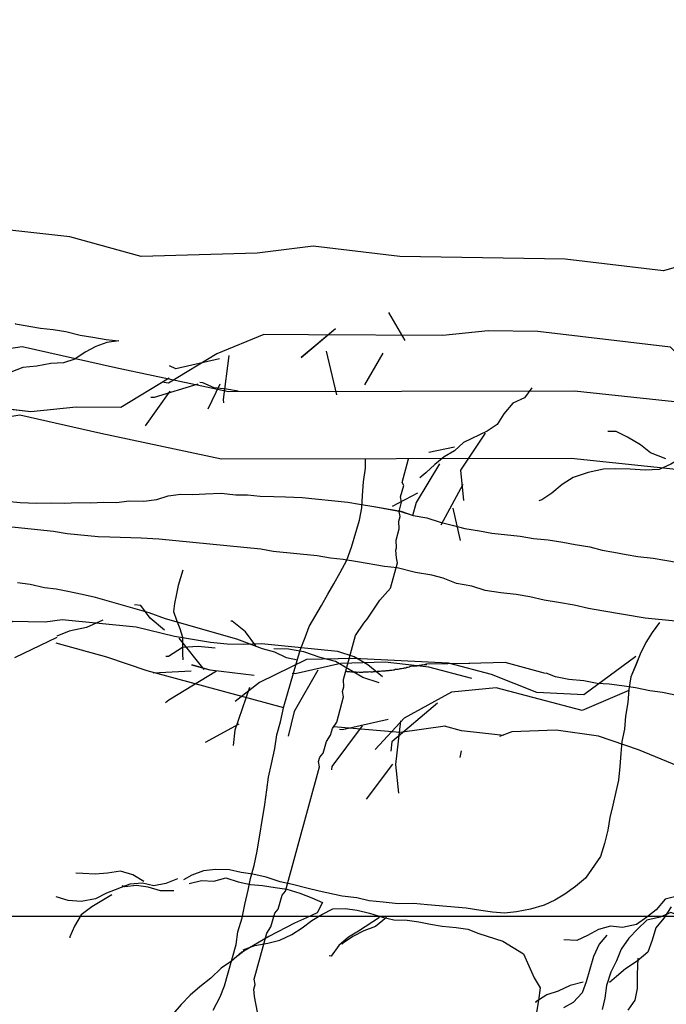
# Model space of a CAD drawing. Units: metres. Extents: x 144323.4 to 144354.3, y 6389204.6 to 6389247.
# Drawn here: x 144328 to 144328.5, y 6389205.4 to 6389206.2 of the extents above; entities that cross this region are included whole.
import ezdxf

# ---------------------------------------------------------------- set-up
doc = ezdxf.new("R2010")
doc.units = ezdxf.units.M
doc.linetypes.add('DASHED', pattern=[6, 4, -2])
doc.linetypes.add('DIVIDEX2', pattern=[20, 8, -4, 0, -4, 0, -4])
doc.layers.add('M-KONN', color=3, linetype='DIVIDEX2')
doc.layers.add('M-TRÄD', color=3, linetype='Continuous')

# ---------------------------------------------------------------- blocks, each defined once
blk = doc.blocks.new('Träd10')
at = {"layer": 'M-TRÄD'}
blk.add_line((144328.35487, 6389181.58384), (144328.3539, 6389181.5788), dxfattribs=at)
for points in [[(144328.81075, 6389181.97007), (144328.78934, 6389181.96726), (144328.66224, 6389181.96363), (144328.59208, 6389181.96572), (144328.50515, 6389181.94039), (144328.4321, 6389181.94914), (144328.30936, 6389181.95112), (144328.24505, 6389181.95867), (144328.2034, 6389181.95347), (144328.11718, 6389181.95107), (144328.06419, 6389181.96577), (144328.00604, 6389181.97224), (144327.93329, 6389181.97022), (144327.8681, 6389181.98727), (144327.83289, 6389181.99303), (144327.71075, 6389181.99488)], [(144328.30092, 6389181.90954), (144328.3129, 6389181.88872)], [(144328.02371, 6389181.90127), (144328.02397, 6389181.90117), (144328.04257, 6389181.89785), (144328.05195, 6389181.89691), (144328.06125, 6389181.89524), (144328.07193, 6389181.89272), (144328.08123, 6389181.89106), (144328.09126, 6389181.88932), (144328.10063, 6389181.88838), (144328.09176, 6389181.88709), (144328.08346, 6389181.88428), (144328.07575, 6389181.87995), (144328.06796, 6389181.8749), (144328.05966, 6389181.87209), (144328.05014, 6389181.87159), (144328.03975, 6389181.86972), (144328.02944, 6389181.86857), (144328.02035, 6389181.86511), (144328.01224, 6389181.86328)], [(144328.51749, 6389181.72413), (144328.52495, 6389181.75651), (144328.53971, 6389181.78804), (144328.54717, 6389181.82041), (144328.54005, 6389181.85449), (144328.51021, 6389181.88382), (144328.41178, 6389181.89527), (144328.37489, 6389181.89587), (144328.34124, 6389181.8924), (144328.24153, 6389181.89292), (144328.2083, 6389181.8931), (144328.17336, 6389181.87869), (144328.13758, 6389181.857), (144328.13394, 6389181.85742)], [(144328.26144, 6389181.89729), (144328.23609, 6389181.87592)], [(144328.18239, 6389181.87745), (144328.17822, 6389181.84473), (144328.17825, 6389181.84239)], [(144328.25468, 6389181.88086), (144328.26217, 6389181.84831)], [(144328.29671, 6389181.87915), (144328.28306, 6389181.85562)], [(144328.17543, 6389181.87501), (144328.14287, 6389181.86753), (144328.13817, 6389181.86979)], [(144328.13801, 6389181.86064), (144328.10223, 6389181.83895), (144328.06899, 6389181.83912), (144328.03534, 6389181.83565), (144327.99159, 6389181.84075)], [(144328.15938, 6389181.85611), (144328.12686, 6389181.84629), (144328.12452, 6389181.84626)], [(144328.18928, 6389181.85091), (144328.18069, 6389181.8525), (144328.17132, 6389181.85344), (144328.16295, 6389181.85719), (144328.16079, 6389181.85741)], [(144328.17571, 6389181.85635), (144328.16665, 6389181.83756)], [(144328.13845, 6389181.85113), (144328.12017, 6389181.8252)], [(144328.40717, 6389181.8535), (144328.40179, 6389181.84618), (144328.39326, 6389181.84218), (144328.38657, 6389181.83425), (144328.3815, 6389181.82627), (144328.37423, 6389181.82127), (144328.35651, 6389181.81298), (144328.34986, 6389181.80666), (144328.34229, 6389181.80232), (144328.33533, 6389181.79666), (144328.32869, 6389181.79035), (144328.32405, 6389181.78658)], [(144328.37259, 6389181.81973), (144328.3543, 6389181.79233), (144328.35658, 6389181.76985)], [(144328.34998, 6389181.80931), (144328.33073, 6389181.80535)], [(144328.33874, 6389181.79711), (144328.32141, 6389181.76839), (144328.31866, 6389181.75834)], [(144328.01729, 6389181.76925), (144328.02739, 6389181.76824), (144328.03972, 6389181.76773), (144328.05069, 6389181.76809), (144328.06014, 6389181.76787), (144328.07038, 6389181.7683), (144328.07983, 6389181.76808), (144328.08935, 6389181.76859), (144328.0988, 6389181.76837), (144328.10839, 6389181.76959), (144328.11928, 6389181.76923), (144328.12887, 6389181.77045), (144328.13717, 6389181.77326), (144328.14676, 6389181.77448), (144328.15549, 6389181.77434), (144328.16501, 6389181.77484), (144328.17669, 6389181.77513), (144328.18751, 6389181.77404), (144328.19624, 6389181.77389), (144328.20561, 6389181.77295), (144328.21578, 6389181.77266), (144328.22451, 6389181.77252), (144328.23684, 6389181.77201), (144328.27074, 6389181.76861), (144328.27932, 6389181.76702), (144328.29007, 6389181.76521), (144328.31012, 6389181.76175), (144328.31928, 6389181.75864), (144328.3293, 6389181.75691), (144328.33918, 6389181.75373), (144328.34913, 6389181.75128), (144328.35764, 6389181.74897), (144328.36839, 6389181.74716), (144328.37769, 6389181.7455), (144328.39861, 6389181.7434), (144328.40864, 6389181.74167), (144328.41945, 6389181.74058), (144328.4302, 6389181.73878), (144328.4395, 6389181.73712), (144328.45025, 6389181.73531), (144328.45948, 6389181.73293), (144328.46806, 6389181.73134), (144328.47737, 6389181.72968), (144328.48595, 6389181.72809), (144328.49749, 6389181.72693), (144328.50607, 6389181.72534), (144328.5161, 6389181.72361)], [(144328.32249, 6389181.77521), (144328.30347, 6389181.76539)], [(144328.35609, 6389181.78157), (144328.33972, 6389181.75154)], [(144328.34868, 6389181.7641), (144328.3542, 6389181.73995)], [(144328.51392, 6389181.68012), (144328.49156, 6389181.68236), (144328.45932, 6389181.68778), (144328.4493, 6389181.68951), (144328.43863, 6389181.69204), (144328.42716, 6389181.69392), (144328.41641, 6389181.69572), (144328.40574, 6389181.69825), (144328.39571, 6389181.69998), (144328.38417, 6389181.70114), (144328.37271, 6389181.70302), (144328.36283, 6389181.7062), (144328.35136, 6389181.70807), (144328.34155, 6389181.71197), (144328.33304, 6389181.71428), (144328.32085, 6389181.71623), (144328.30737, 6389181.71977), (144328.29799, 6389181.72071), (144328.27794, 6389181.72418), (144328.26719, 6389181.72598), (144328.25782, 6389181.72692), (144328.24779, 6389181.72866), (144328.21534, 6389181.73191), (144328.20603, 6389181.73357), (144328.13031, 6389181.74117), (144328.11725, 6389181.74175), (144328.09403, 6389181.74262), (144328.0853, 6389181.74277), (144328.06222, 6389181.74508), (144328.0522, 6389181.74681), (144328.00676, 6389181.75137)], [(144328.14825, 6389181.718), (144328.14475, 6389181.70673), (144328.14313, 6389181.69911), (144328.14198, 6389181.69316), (144328.1413, 6389181.68737), (144328.14336, 6389181.68092), (144328.14588, 6389181.67463), (144328.14794, 6389181.66818), (144328.14787, 6389181.66207), (144328.14794, 6389181.6555), (144328.14819, 6389181.65152)], [(144328.13466, 6389181.67347), (144328.12389, 6389181.68232), (144328.11707, 6389181.69175), (144328.11226, 6389181.69223)], [(144328.29631, 6389181.63881), (144328.28554, 6389181.64766), (144328.27544, 6389181.65353), (144328.26323, 6389181.65767), (144328.20649, 6389181.66336), (144328.19284, 6389181.66278), (144328.1812, 6389181.66298), (144328.1687, 6389181.66423), (144328.14197, 6389181.66886), (144328.11351, 6389181.6756), (144328.05869, 6389181.68109), (144328.0459, 6389181.67946), (144328.0333, 6389181.67975), (144328.02167, 6389181.67995), (144328.02061, 6389181.67908)], [(144328.08879, 6389181.68099), (144328.07658, 6389181.67541), (144328.06369, 6389181.67282), (144328.05455, 6389181.66888)], [(144328.20246, 6389181.66182), (144328.19477, 6389181.6723), (144328.18486, 6389181.6801), (144328.1839, 6389181.68019)], [(144328.50207, 6389181.67923), (144328.49668, 6389181.67181), (144328.49197, 6389181.66418), (144328.48774, 6389181.65564), (144328.48442, 6389181.64757), (144328.48088, 6389181.63881), (144328.47941, 6389181.62939), (144328.47863, 6389181.61975), (144328.47694, 6389181.60964), (144328.47616, 6389181.6), (144328.474, 6389181.5908), (144328.47344, 6389181.58185), (144328.47266, 6389181.57221), (144328.47166, 6389181.56188), (144328.46972, 6389181.55337), (144328.46734, 6389181.54348), (144328.46518, 6389181.53428), (144328.46372, 6389181.52486), (144328.46134, 6389181.51497), (144328.45827, 6389181.50529), (144328.44704, 6389181.48909), (144328.43979, 6389181.48302), (144328.43185, 6389181.47718), (144328.42435, 6389181.47271), (144328.41638, 6389181.46916), (144328.40633, 6389181.46626), (144328.39581, 6389181.46428), (144328.38712, 6389181.46324), (144328.37817, 6389181.4638), (144328.36944, 6389181.46505), (144328.35864, 6389181.46695), (144328.32972, 6389181.46929), (144328.31939, 6389181.47029), (144328.30793, 6389181.47012), (144328.29691, 6389181.47134), (144328.28658, 6389181.47234), (144328.27738, 6389181.4745), (144328.26636, 6389181.47571), (144328.24934, 6389181.4796), (144328.24014, 6389181.48176), (144328.22956, 6389181.48436), (144328.22036, 6389181.48652), (144328.20999, 6389181.48981), (144328.2001, 6389181.49218), (144328.19137, 6389181.49343), (144328.18286, 6389181.49538), (144328.17231, 6389181.49568), (144328.16362, 6389181.49464), (144328.15495, 6389181.49131), (144328.14858, 6389181.48801)], [(144328.16392, 6389181.64417), (144328.14549, 6389181.66745)], [(144328.17216, 6389181.66), (144328.15966, 6389181.66125), (144328.14793, 6389181.66049), (144328.13754, 6389181.65376), (144328.13562, 6389181.65395)], [(144328.2939, 6389181.63419), (144328.28169, 6389181.63833), (144328.2615, 6389181.65007), (144328.25015, 6389181.65315), (144328.23794, 6389181.65729), (144328.2265, 6389181.65941), (144328.21582, 6389181.65951)], [(144328.48451, 6389181.65383), (144328.44597, 6389181.62544), (144328.41094, 6389181.62716), (144328.37725, 6389181.64048), (144328.34534, 6389181.64889), (144328.31031, 6389181.65062), (144328.27528, 6389181.65235), (144328.23997, 6389181.65176), (144328.2051, 6389181.63468), (144328.18699, 6389181.62035)], [(144328.15438, 6389181.64293), (144328.12603, 6389181.64154)], [(144328.17319, 6389181.64309), (144328.13778, 6389181.62138), (144328.1352, 6389181.61933)], [(144328.20101, 6389181.63986), (144328.16856, 6389181.64363), (144328.15492, 6389181.64757)], [(144328.24844, 6389181.64373), (144328.23076, 6389181.61291), (144328.22628, 6389181.59464)], [(144328.36281, 6389181.63746), (144328.3309, 6389181.64587), (144328.29845, 6389181.64965), (144328.26547, 6389181.64879), (144328.23167, 6389181.64098), (144328.22936, 6389181.64125)], [(144328.19761, 6389181.63086), (144328.18688, 6389181.59923), (144328.18553, 6389181.58764)], [(144328.47923, 6389181.62861), (144328.44462, 6389181.61385), (144328.38081, 6389181.63067), (144328.34755, 6389181.6275), (144328.31241, 6389181.6081), (144328.2909, 6389181.58477)], [(144328.3372, 6389181.61931), (144328.3033, 6389181.59038), (144328.30249, 6389181.58343)], [(144328.30055, 6389181.60714), (144328.26676, 6389181.59933), (144328.26444, 6389181.5996)], [(144328.18974, 6389181.60359), (144328.16468, 6389181.59007)], [(144328.2812, 6389181.60234), (144328.25889, 6389181.57206), (144328.25862, 6389181.56975)], [(144328.30982, 6389181.60606), (144328.30605, 6389181.57362), (144328.30826, 6389181.55223)], [(144328.30373, 6389181.57389), (144328.28427, 6389181.54797)], [(144328.11926, 6389181.48667), (144328.11094, 6389181.49159), (144328.10195, 6389181.49444), (144328.09235, 6389181.49293), (144328.08296, 6389181.49211), (144328.07401, 6389181.49267), (144328.06874, 6389181.49282)], [(144328.15298, 6389181.48509), (144328.16211, 6389181.48751), (144328.17106, 6389181.48695), (144328.1802, 6389181.48938), (144328.18918, 6389181.48653), (144328.19838, 6389181.48437), (144328.20733, 6389181.48381), (144328.21675, 6389181.48234), (144328.22548, 6389181.48109), (144328.23515, 6389181.47802), (144328.24391, 6389181.47447), (144328.25198, 6389181.47115), (144328.24797, 6389181.4633), (144328.24, 6389181.45975), (144328.23111, 6389181.45572), (144328.212, 6389181.44582), (144328.19336, 6389181.43501), (144328.18906, 6389181.43156)], [(144328.14422, 6389181.48863), (144328.13555, 6389181.4853), (144328.12664, 6389181.48356), (144328.11813, 6389181.4855), (144328.10874, 6389181.48468), (144328.09142, 6389181.47801), (144328.08322, 6389181.47377), (144328.07271, 6389181.47179), (144328.06307, 6389181.47256), (144328.05409, 6389181.47542)], [(144328.14137, 6389181.47965), (144328.13151, 6389181.47974), (144328.12253, 6389181.48259), (144328.1138, 6389181.48384), (144328.1051, 6389181.4828), (144328.10303, 6389181.48345)], [(144328.09556, 6389181.4767), (144328.08056, 6389181.46777), (144328.07262, 6389181.46193), (144328.0677, 6389181.4536), (144328.06437, 6389181.44553), (144328.06415, 6389181.44484)], [(144328.19289, 6389181.43592), (144328.20155, 6389181.43925), (144328.21116, 6389181.44076), (144328.22029, 6389181.44319), (144328.22917, 6389181.44721), (144328.23689, 6389181.45237), (144328.24392, 6389181.45774), (144328.25142, 6389181.4622), (144328.25961, 6389181.46645), (144328.26878, 6389181.46658), (144328.27751, 6389181.46533), (144328.28671, 6389181.46317), (144328.29638, 6389181.4601), (144328.30489, 6389181.45816), (144328.31475, 6389181.45807), (144328.32348, 6389181.45682), (144328.33199, 6389181.45488), (144328.34072, 6389181.45363), (144328.35105, 6389181.45263), (144328.35978, 6389181.45138), (144328.36785, 6389181.44806), (144328.38581, 6389181.44236), (144328.40108, 6389181.43295), (144328.40913, 6389181.41518), (144328.41359, 6389181.40768), (144328.41212, 6389181.39826), (144328.41043, 6389181.38815)], [(144328.29409, 6389181.46007), (144328.27865, 6389181.44976), (144328.27115, 6389181.44529), (144328.2639, 6389181.43923), (144328.25829, 6389181.43113), (144328.25691, 6389181.43156)], [(144328.29937, 6389181.45991), (144328.29121, 6389181.45338), (144328.28254, 6389181.45004), (144328.27435, 6389181.4458), (144328.26663, 6389181.44064), (144328.26641, 6389181.43995)], [(144328.60063, 6389181.39318), (144328.59435, 6389181.39974), (144328.58897, 6389181.40676), (144328.58178, 6389181.41285), (144328.56921, 6389181.42597), (144328.56111, 6389181.43158), (144328.55369, 6389181.43698), (144328.54515, 6389181.44121), (144328.53076, 6389181.45338), (144328.52222, 6389181.45761), (144328.52107, 6389181.45934), (144328.51044, 6389181.46363), (144328.50247, 6389181.46008), (144328.49264, 6389181.45788), (144328.48609, 6389181.45159), (144328.47931, 6389181.44462), (144328.4737, 6389181.43651), (144328.47015, 6389181.42775), (144328.46592, 6389181.41921), (144328.46285, 6389181.40954), (144328.46138, 6389181.40012), (144328.45944, 6389181.39161)], [(144328.19213, 6389181.43451), (144328.19187, 6389181.4342), (144328.1844, 6389181.42745), (144328.17668, 6389181.42229), (144328.16899, 6389181.41485), (144328.16083, 6389181.40831), (144328.15358, 6389181.40225), (144328.14681, 6389181.39527), (144328.14072, 6389181.38808), (144328.13369, 6389181.3827), (144328.12601, 6389181.37526), (144328.11876, 6389181.36919), (144328.11336, 6389181.36178), (144328.11007, 6389181.35142), (144328.10816, 6389181.34062), (144328.10556, 6389181.33003), (144328.10158, 6389181.31989), (144328.09644, 6389181.31088), (144328.08966, 6389181.3039), (144328.0822, 6389181.29715)]]:
    blk.add_lwpolyline(points, dxfattribs=at)
blk = doc.blocks.new('Träd11')
at = {"layer": 'M-TRÄD', "color": 8, "linetype": 'DASHED'}
for p, q in [((144328.28368, 6389170.35497), (144328.28367, 6389170.36177)), ((144328.28225, 6389170.34482), (144328.28368, 6389170.35497)), ((144328.28151, 6389170.33447), (144328.28225, 6389170.34482)), ((144328.28118, 6389170.32551), (144328.28151, 6389170.33447)), ((144328.27926, 6389170.31626), (144328.28118, 6389170.32551)), ((144328.27341, 6389170.29607), (144328.27926, 6389170.31626)), ((144328.26989, 6389170.28652), (144328.27341, 6389170.29607)), ((144328.26497, 6389170.27738), (144328.26989, 6389170.28652)), ((144328.26026, 6389170.26894), (144328.26497, 6389170.27738)), ((144328.03484, 6389170.26839), (144328.02539, 6389170.26962)), ((144328.04549, 6389170.26607), (144328.03484, 6389170.26839)), ((144328.25575, 6389170.26119), (144328.26026, 6389170.26894)), ((144328.05424, 6389170.26504), (144328.04549, 6389170.26607)), ((144328.0628, 6389170.26331), (144328.05424, 6389170.26504)), ((144328.07345, 6389170.26098), (144328.0628, 6389170.26331)), ((144328.08339, 6389170.25886), (144328.07345, 6389170.26098)), ((144328.25104, 6389170.25274), (144328.25575, 6389170.26119)), ((144328.12308, 6389170.24736), (144328.08339, 6389170.25886)), ((144328.24202, 6389170.23724), (144328.25104, 6389170.25274)), ((144328.13541, 6389170.24303), (144328.12308, 6389170.24736)), ((144328.18832, 6389170.2277), (144328.13541, 6389170.24303)), ((144328.23891, 6389170.22909), (144328.24202, 6389170.23724)), ((144328.05457, 6389170.22895), (144328.02329, 6389170.21395)), ((144328.09182, 6389170.21451), (144328.05404, 6389170.22481)), ((144328.20741, 6389170.22066), (144328.18832, 6389170.2277)), ((144328.23539, 6389170.21954), (144328.23891, 6389170.22909)), ((144328.21646, 6389170.21804), (144328.20741, 6389170.22066)), ((144328.22511, 6389170.21402), (144328.21646, 6389170.21804)), ((144328.22328, 6389170.17777), (144328.23539, 6389170.21954)), ((144328.12164, 6389170.20435), (144328.09182, 6389170.21451)), ((144328.23326, 6389170.2122), (144328.22511, 6389170.21402)), ((144328.32008, 6389170.20789), (144328.32062, 6389170.208)), ((144328.32062, 6389170.208), (144328.32217, 6389170.20808)), ((144328.32217, 6389170.20808), (144328.32271, 6389170.20819)), ((144328.32271, 6389170.20819), (144328.32354, 6389170.20847)), ((144328.32354, 6389170.20847), (144328.32432, 6389170.20851)), ((144328.32432, 6389170.20851), (144328.32539, 6389170.20873)), ((144328.32539, 6389170.20873), (144328.32593, 6389170.20884)), ((144328.32593, 6389170.20884), (144328.32671, 6389170.20888)), ((144328.32671, 6389170.20888), (144328.32742, 6389170.20869)), ((144328.32895, 6389170.2092), (144328.32731, 6389170.20871)), ((144328.32742, 6389170.20869), (144328.32903, 6389170.20901)), ((144328.36123, 6389170.20973), (144328.32895, 6389170.2092)), ((144328.32903, 6389170.20901), (144328.32926, 6389170.20894)), ((144328.38749, 6389170.21045), (144328.36041, 6389170.20966)), ((144328.41749, 6389170.20228), (144328.38749, 6389170.21045)), ((144328.22305, 6389170.17671), (144328.12164, 6389170.20435)), ((144328.2689, 6389170.2038), (144328.26943, 6389170.20391)), ((144328.26943, 6389170.20391), (144328.26991, 6389170.20378)), ((144328.26991, 6389170.20378), (144328.27044, 6389170.20389)), ((144328.27044, 6389170.20389), (144328.27115, 6389170.2037)), ((144328.27115, 6389170.2037), (144328.27193, 6389170.20374)), ((144328.27193, 6389170.20374), (144328.2724, 6389170.20361)), ((144328.2724, 6389170.20361), (144328.27294, 6389170.20372)), ((144328.27294, 6389170.20372), (144328.27341, 6389170.20359)), ((144328.27341, 6389170.20359), (144328.27419, 6389170.20363)), ((144328.27419, 6389170.20363), (144328.27513, 6389170.20337)), ((144328.27513, 6389170.20337), (144328.27591, 6389170.20342)), ((144328.27591, 6389170.20342), (144328.27668, 6389170.20346)), ((144328.27668, 6389170.20346), (144328.27716, 6389170.20333)), ((144328.27716, 6389170.20333), (144328.27793, 6389170.20337)), ((144328.27793, 6389170.20337), (144328.2787, 6389170.20342)), ((144328.2787, 6389170.20342), (144328.27918, 6389170.20329)), ((144328.27918, 6389170.20329), (144328.28019, 6389170.20327)), ((144328.28019, 6389170.20327), (144328.28174, 6389170.20335)), ((144328.28174, 6389170.20335), (144328.28227, 6389170.20346)), ((144328.28227, 6389170.20346), (144328.28328, 6389170.20344)), ((144328.28328, 6389170.20344), (144328.28382, 6389170.20355)), ((144328.28382, 6389170.20355), (144328.2843, 6389170.20342)), ((144328.2843, 6389170.20342), (144328.28537, 6389170.20363)), ((144328.28537, 6389170.20363), (144328.28608, 6389170.20344)), ((144328.28608, 6389170.20344), (144328.28692, 6389170.20372)), ((144328.28692, 6389170.20372), (144328.28763, 6389170.20352)), ((144328.28763, 6389170.20352), (144328.28817, 6389170.20363)), ((144328.28817, 6389170.20363), (144328.28918, 6389170.20361)), ((144328.28918, 6389170.20361), (144328.28972, 6389170.20372)), ((144328.28972, 6389170.20372), (144328.29049, 6389170.20376)), ((144328.29049, 6389170.20376), (144328.29126, 6389170.2038)), ((144328.29126, 6389170.2038), (144328.29234, 6389170.20402)), ((144328.29234, 6389170.20402), (144328.29335, 6389170.204)), ((144328.29335, 6389170.204), (144328.29389, 6389170.20411)), ((144328.29389, 6389170.20411), (144328.29466, 6389170.20415)), ((144328.29466, 6389170.20415), (144328.29574, 6389170.20436)), ((144328.29574, 6389170.20436), (144328.29675, 6389170.20434)), ((144328.29675, 6389170.20434), (144328.29752, 6389170.20438)), ((144328.29752, 6389170.20438), (144328.29853, 6389170.20436)), ((144328.29853, 6389170.20436), (144328.29907, 6389170.20447)), ((144328.29907, 6389170.20447), (144328.29984, 6389170.20451)), ((144328.29984, 6389170.20451), (144328.30062, 6389170.20456)), ((144328.30062, 6389170.20456), (144328.30139, 6389170.2046)), ((144328.30139, 6389170.2046), (144328.30193, 6389170.20471)), ((144328.30193, 6389170.20471), (144328.3027, 6389170.20475)), ((144328.3027, 6389170.20475), (144328.30324, 6389170.20486)), ((144328.30324, 6389170.20486), (144328.30432, 6389170.20507)), ((144328.30432, 6389170.20507), (144328.30509, 6389170.20512)), ((144328.30509, 6389170.20512), (144328.30593, 6389170.2054)), ((144328.30593, 6389170.2054), (144328.30647, 6389170.2055)), ((144328.30647, 6389170.2055), (144328.30802, 6389170.20559)), ((144328.30802, 6389170.20559), (144328.30909, 6389170.2058)), ((144328.30909, 6389170.2058), (144328.30963, 6389170.20591)), ((144328.30963, 6389170.20591), (144328.31064, 6389170.20589)), ((144328.31064, 6389170.20589), (144328.31148, 6389170.20617)), ((144328.31148, 6389170.20617), (144328.31225, 6389170.20621)), ((144328.31225, 6389170.20621), (144328.31286, 6389170.20656)), ((144328.31286, 6389170.20656), (144328.31363, 6389170.2066)), ((144328.31363, 6389170.2066), (144328.31447, 6389170.20688)), ((144328.31447, 6389170.20688), (144328.31501, 6389170.20699)), ((144328.31501, 6389170.20699), (144328.31554, 6389170.20709)), ((144328.31554, 6389170.20709), (144328.31638, 6389170.20737)), ((144328.31638, 6389170.20737), (144328.31698, 6389170.20772)), ((144328.31698, 6389170.20772), (144328.31752, 6389170.20782)), ((144328.31752, 6389170.20782), (144328.3183, 6389170.20787)), ((144328.3183, 6389170.20787), (144328.31883, 6389170.20798)), ((144328.31883, 6389170.20798), (144328.31954, 6389170.20778)), ((144328.31954, 6389170.20778), (144328.32008, 6389170.20789)), ((144328.42478, 6389170.19994), (144328.41802, 6389170.20265)), ((144328.43473, 6389170.19781), (144328.42478, 6389170.19994)), ((144328.44578, 6389170.19687), (144328.43473, 6389170.19781)), ((144328.45573, 6389170.19475), (144328.44578, 6389170.19687)), ((144328.46469, 6389170.19441), (144328.45573, 6389170.19475)), ((144328.47414, 6389170.19318), (144328.46469, 6389170.19441)), ((144328.48429, 6389170.19175), (144328.47414, 6389170.19318)), ((144328.49494, 6389170.18942), (144328.48429, 6389170.19175)), ((144328.50439, 6389170.18819), (144328.49494, 6389170.18942)), ((144328.51504, 6389170.18586), (144328.50439, 6389170.18819)), ((144328.22075, 6389170.16643), (144328.22328, 6389170.17777)), ((144328.21793, 6389170.15668), (144328.22075, 6389170.16643)), ((144328.30955, 6389170.15853), (144328.25999, 6389170.16256)), ((144328.34293, 6389170.16311), (144328.30955, 6389170.15853)), ((144328.3551, 6389170.15981), (144328.34241, 6389170.16327)), ((144328.38635, 6389170.15625), (144328.3551, 6389170.15981)), ((144328.39241, 6389170.15905), (144328.38327, 6389170.15543)), ((144328.42533, 6389170.16026), (144328.39241, 6389170.15905)), ((144328.45669, 6389170.15578), (144328.42533, 6389170.16026)), ((144328.2165, 6389170.14653), (144328.21793, 6389170.15668)), ((144328.48651, 6389170.14562), (144328.45669, 6389170.15578)), ((144328.21397, 6389170.13519), (144328.2165, 6389170.14653)), ((144328.51582, 6389170.13356), (144328.48651, 6389170.14562)), ((144328.21184, 6389170.12524), (144328.21397, 6389170.13519)), ((144328.21061, 6389170.11579), (144328.21184, 6389170.12524)), ((144328.20897, 6389170.10494), (144328.21061, 6389170.11579)), ((144328.20347, 6389170.07031), (144328.20897, 6389170.10494)), ((144328.20114, 6389170.05967), (144328.20347, 6389170.07031)), ((144328.19832, 6389170.04992), (144328.20114, 6389170.05967)), ((144328.19659, 6389170.04137), (144328.19832, 6389170.04992)), ((144328.19426, 6389170.03072), (144328.19659, 6389170.04137)), ((144328.50631, 6389170.03464), (144328.49951, 6389170.0268)), ((144328.51608, 6389170.03709), (144328.50631, 6389170.03464)), ((144328.19213, 6389170.02077), (144328.19426, 6389170.03072)), ((144328.49951, 6389170.0268), (144328.49262, 6389170.02125)), ((144328.51067, 6389170.02885), (144328.50527, 6389170.02061)), ((144328.18911, 6389170.01033), (144328.19213, 6389170.02077)), ((144328.49262, 6389170.02125), (144328.48504, 6389170.0159)), ((144328.50527, 6389170.02061), (144328.49936, 6389170.01326)), ((144328.45675, 6389170.01202), (144328.44866, 6389170.00757)), ((144328.46582, 6389170.01468), (144328.45675, 6389170.01202)), ((144328.47457, 6389170.01365), (144328.46582, 6389170.01468)), ((144328.48504, 6389170.0159), (144328.47457, 6389170.01365)), ((144328.49936, 6389170.01326), (144328.49674, 6389170.00421)), ((144328.18788, 6389170.00088), (144328.18911, 6389170.01033)), ((144328.44079, 6389170.00382), (144328.43113, 6389170.00435)), ((144328.44866, 6389170.00757), (144328.44079, 6389170.00382)), ((144328.4631, 6389170.00792), (144328.4574, 6389170.00127)), ((144328.49674, 6389170.00421), (144328.49342, 6389169.99536)), ((144328.179, 6389169.97024), (144328.18788, 6389170.00088)), ((144328.4574, 6389170.00127), (144328.45319, 6389169.99192)), ((144328.45319, 6389169.99192), (144328.44774, 6389169.97313)), ((144328.48543, 6389169.98862), (144328.47695, 6389169.98278)), ((144328.49342, 6389169.99536), (144328.48543, 6389169.98862)), ((144328.48604, 6389169.99071), (144328.4856, 6389169.97876)), ((144328.47695, 6389169.98278), (144328.47006, 6389169.97723)), ((144328.47006, 6389169.97723), (144328.46496, 6389169.97266)), ((144328.4856, 6389169.97876), (144328.48556, 6389169.96821)), ((144328.17589, 6389169.96209), (144328.179, 6389169.97024)), ((144328.43568, 6389169.97058), (144328.42691, 6389169.96633)), ((144328.44545, 6389169.97304), (144328.43568, 6389169.97058)), ((144328.44774, 6389169.97313), (144328.44462, 6389169.96497)), ((144328.48556, 6389169.96821), (144328.48383, 6389169.95965)), ((144328.17077, 6389169.95225), (144328.17589, 6389169.96209)), ((144328.41853, 6389169.96348), (144328.41025, 6389169.95833)), ((144328.42691, 6389169.96633), (144328.41853, 6389169.96348)), ((144328.44462, 6389169.96497), (144328.43803, 6389169.95783)), ((144328.48383, 6389169.95965), (144328.47863, 6389169.9521)), ((144328.41025, 6389169.95833), (144328.41005, 6389169.95764)), ((144328.43803, 6389169.95783), (144328.43084, 6389169.95387))]:
    blk.add_line(p, q, dxfattribs=at)
for points in [[(144328.80455, 6389170.45848), (144328.76555, 6389170.45072), (144328.69542, 6389170.45147), (144328.6241, 6389170.44679), (144328.52014, 6389170.40347), (144328.43901, 6389170.412), (144328.18214, 6389170.41163), (144328.09805, 6389170.4295), (144328.02886, 6389170.4451), (144327.92416, 6389170.42871), (144327.79924, 6389170.41177), (144327.76782, 6389170.41097)], [(144328.80954, 6389170.40849), (144328.77021, 6389170.40067), (144328.69679, 6389170.40145), (144328.63566, 6389170.39744), (144328.5276, 6389170.35241), (144328.43643, 6389170.36199), (144328.17692, 6389170.36162), (144328.08736, 6389170.38066), (144328.02717, 6389170.39423), (144327.93138, 6389170.37924), (144327.80331, 6389170.36186), (144327.7683, 6389170.36089)], [(144328.5069, 6389170.36185), (144328.49538, 6389170.36629), (144328.48797, 6389170.37216), (144328.47828, 6389170.378), (144328.46997, 6389170.38203), (144328.46378, 6389170.38218)], [(144328.5781, 6389170.3689), (144328.56617, 6389170.37013), (144328.55516, 6389170.37091), (144328.54575, 6389170.37149), (144328.53682, 6389170.37069), (144328.52836, 6389170.36853), (144328.5188, 6389170.36291), (144328.51061, 6389170.35777), (144328.50195, 6389170.35399), (144328.49141, 6389170.35341), (144328.4804, 6389170.35419), (144328.46962, 6389170.35429), (144328.46046, 6389170.35418), (144328.44902, 6389170.35174), (144328.43807, 6389170.34794), (144328.42988, 6389170.3428), (144328.42216, 6389170.33629), (144328.41466, 6389170.33138), (144328.4126, 6389170.33067)], [(144328.20363, 6389169.95055), (144328.20129, 6389169.96222), (144328.20098, 6389169.96782), (144328.20191, 6389169.97124), (144328.20113, 6389169.97513), (144328.21046, 6389170.00936), (144328.21358, 6389170.01403), (144328.21638, 6389170.0243), (144328.21902, 6389170.02726), (144328.22182, 6389170.03752), (144328.22446, 6389170.04048), (144328.24966, 6389170.1329), (144328.24888, 6389170.13679), (144328.24981, 6389170.14021), (144328.25245, 6389170.14317), (144328.25479, 6389170.15173), (144328.2579, 6389170.1564), (144328.2593, 6389170.16153), (144328.26241, 6389170.1662), (144328.26754, 6389170.18503), (144328.26676, 6389170.18892), (144328.2677, 6389170.19234), (144328.26738, 6389170.19794), (144328.27625, 6389170.23046), (144328.28247, 6389170.23979), (144328.28511, 6389170.24275), (144328.29445, 6389170.25675), (144328.30239, 6389170.26562), (144328.30752, 6389170.28445), (144328.30674, 6389170.28834), (144328.30643, 6389170.29394), (144328.30689, 6389170.29565), (144328.30658, 6389170.30125), (144328.30891, 6389170.30981), (144328.3086, 6389170.31541), (144328.30953, 6389170.31883), (144328.30875, 6389170.32272), (144328.31062, 6389170.32957), (144328.30984, 6389170.33346), (144328.31217, 6389170.34202), (144328.31093, 6389170.3442), (144328.3157, 6389170.3617)]]:
    blk.add_lwpolyline(points, dxfattribs=at)

msp = doc.modelspace()

# ---------------------------------------------------------------- linework, layer by layer
at = {"layer": 'M-KONN'}
msp.add_lwpolyline([(144323.38894, 6389227.04888), (144354.32894, 6389227.04888), (144354.32894, 6389205.48888), (144323.38894, 6389205.48888)], close=True, dxfattribs=at)
at = {"layer": 'M-TRÄD'}
msp.add_line((144328.35487, 6389205.61215), (144328.3539, 6389205.60711), dxfattribs=at)
for points in [[(144328.30092, 6389205.93785), (144328.3129, 6389205.91703)], [(144328.02371, 6389205.92957), (144328.02397, 6389205.92948), (144328.04257, 6389205.92615), (144328.05195, 6389205.92521), (144328.06125, 6389205.92355), (144328.07193, 6389205.92102), (144328.08123, 6389205.91936), (144328.09126, 6389205.91763), (144328.10063, 6389205.91669), (144328.09176, 6389205.91539), (144328.08346, 6389205.91258), (144328.07575, 6389205.90826), (144328.06796, 6389205.90321), (144328.05966, 6389205.9004), (144328.05014, 6389205.8999), (144328.03975, 6389205.89802), (144328.02944, 6389205.89687), (144328.02035, 6389205.89341), (144328.01224, 6389205.89158)], [(144328.26144, 6389205.9256), (144328.23609, 6389205.90422)], [(144328.51749, 6389205.75244), (144328.52495, 6389205.78482), (144328.53971, 6389205.81634), (144328.54717, 6389205.84872), (144328.54005, 6389205.88279), (144328.51021, 6389205.91213), (144328.41178, 6389205.92358), (144328.37489, 6389205.92418), (144328.34124, 6389205.92071), (144328.24153, 6389205.92123), (144328.2083, 6389205.9214), (144328.17336, 6389205.907), (144328.13758, 6389205.88531), (144328.13394, 6389205.88573)], [(144328.17543, 6389205.90332), (144328.14287, 6389205.89583), (144328.13817, 6389205.8981)], [(144328.18239, 6389205.90575), (144328.17822, 6389205.87303), (144328.17825, 6389205.8707)], [(144328.25468, 6389205.90916), (144328.26217, 6389205.87662)], [(144328.29671, 6389205.90746), (144328.28306, 6389205.88393)], [(144328.13801, 6389205.88895), (144328.10223, 6389205.86726), (144328.06899, 6389205.86743), (144328.03534, 6389205.86396), (144327.99159, 6389205.86905)], [(144328.15938, 6389205.88442), (144328.12686, 6389205.8746), (144328.12452, 6389205.87457)], [(144328.18928, 6389205.87922), (144328.18069, 6389205.8808), (144328.17132, 6389205.88174), (144328.16295, 6389205.8855), (144328.16079, 6389205.88571)], [(144328.17571, 6389205.88466), (144328.16665, 6389205.86586)], [(144328.40717, 6389205.8818), (144328.40179, 6389205.87448), (144328.39326, 6389205.87049), (144328.38657, 6389205.86256), (144328.3815, 6389205.85458), (144328.37423, 6389205.84958), (144328.35651, 6389205.84128), (144328.34986, 6389205.83497), (144328.34229, 6389205.83063), (144328.33533, 6389205.82497), (144328.32869, 6389205.81866), (144328.32405, 6389205.81488)], [(144328.13845, 6389205.87944), (144328.12017, 6389205.85351)], [(144328.37259, 6389205.84804), (144328.3543, 6389205.82064), (144328.35658, 6389205.79816)], [(144328.34998, 6389205.83762), (144328.33073, 6389205.83366)], [(144328.33874, 6389205.82541), (144328.32141, 6389205.7967), (144328.31866, 6389205.78665)], [(144328.35609, 6389205.80988), (144328.33972, 6389205.77985)], [(144328.01729, 6389205.79756), (144328.02739, 6389205.79655), (144328.03972, 6389205.79604), (144328.05069, 6389205.7964), (144328.06014, 6389205.79618), (144328.07038, 6389205.79661), (144328.07983, 6389205.79639), (144328.08935, 6389205.79689), (144328.0988, 6389205.79667), (144328.10839, 6389205.7979), (144328.11928, 6389205.79753), (144328.12887, 6389205.79876), (144328.13717, 6389205.80157), (144328.14676, 6389205.80279), (144328.15549, 6389205.80264), (144328.16501, 6389205.80315), (144328.17669, 6389205.80343), (144328.18751, 6389205.80235), (144328.19624, 6389205.8022), (144328.20561, 6389205.80126), (144328.21578, 6389205.80097), (144328.22451, 6389205.80082), (144328.23684, 6389205.80031), (144328.27074, 6389205.79691), (144328.27932, 6389205.79533), (144328.29007, 6389205.79352), (144328.31012, 6389205.79005), (144328.31928, 6389205.78695), (144328.3293, 6389205.78521), (144328.33918, 6389205.78204), (144328.34913, 6389205.77958), (144328.35764, 6389205.77727), (144328.36839, 6389205.77547), (144328.37769, 6389205.77381), (144328.39861, 6389205.77171), (144328.40864, 6389205.76997), (144328.41945, 6389205.76889), (144328.4302, 6389205.76708), (144328.4395, 6389205.76542), (144328.45025, 6389205.76362), (144328.45948, 6389205.76123), (144328.46806, 6389205.75964), (144328.47737, 6389205.75798), (144328.48595, 6389205.75639), (144328.49749, 6389205.75524), (144328.50607, 6389205.75365), (144328.5161, 6389205.75191)], [(144328.32249, 6389205.80352), (144328.30347, 6389205.7937)], [(144328.34868, 6389205.79241), (144328.3542, 6389205.76826)], [(144328.51392, 6389205.70842), (144328.49156, 6389205.71067), (144328.45932, 6389205.71608), (144328.4493, 6389205.71782), (144328.43863, 6389205.72034), (144328.42716, 6389205.72222), (144328.41641, 6389205.72403), (144328.40574, 6389205.72656), (144328.39571, 6389205.72829), (144328.38417, 6389205.72945), (144328.37271, 6389205.73133), (144328.36283, 6389205.7345), (144328.35136, 6389205.73638), (144328.34155, 6389205.74028), (144328.33304, 6389205.74259), (144328.32085, 6389205.74454), (144328.30737, 6389205.74808), (144328.29799, 6389205.74902), (144328.27794, 6389205.75248), (144328.26719, 6389205.75429), (144328.25782, 6389205.75523), (144328.24779, 6389205.75696), (144328.21534, 6389205.76022), (144328.20603, 6389205.76188), (144328.13031, 6389205.76947), (144328.11725, 6389205.77005), (144328.09403, 6389205.77093), (144328.0853, 6389205.77107), (144328.06222, 6389205.77339), (144328.0522, 6389205.77512), (144328.00676, 6389205.77968)], [(144328.14825, 6389205.7463), (144328.14475, 6389205.73504), (144328.14313, 6389205.72742), (144328.14198, 6389205.72147), (144328.1413, 6389205.71567), (144328.14336, 6389205.70923), (144328.14588, 6389205.70293), (144328.14794, 6389205.69649), (144328.14787, 6389205.69038), (144328.14794, 6389205.6838), (144328.14819, 6389205.67983)], [(144328.13466, 6389205.70178), (144328.12389, 6389205.71063), (144328.11707, 6389205.72006), (144328.11226, 6389205.72054)], [(144328.29631, 6389205.66712), (144328.28554, 6389205.67597), (144328.27544, 6389205.68184), (144328.26323, 6389205.68597), (144328.20649, 6389205.69166), (144328.19284, 6389205.69109), (144328.1812, 6389205.69129), (144328.1687, 6389205.69254), (144328.14197, 6389205.69716), (144328.11351, 6389205.7039), (144328.05869, 6389205.7094), (144328.0459, 6389205.70777), (144328.0333, 6389205.70806), (144328.02167, 6389205.70825), (144328.02061, 6389205.70739)], [(144328.08879, 6389205.70929), (144328.07658, 6389205.70372), (144328.06369, 6389205.70113), (144328.05455, 6389205.69719)], [(144328.50207, 6389205.70753), (144328.49668, 6389205.70012), (144328.49197, 6389205.69249), (144328.48774, 6389205.68395), (144328.48442, 6389205.67587), (144328.48088, 6389205.66711), (144328.47941, 6389205.65769), (144328.47863, 6389205.64805), (144328.47694, 6389205.63794), (144328.47616, 6389205.6283), (144328.474, 6389205.6191), (144328.47344, 6389205.61015), (144328.47266, 6389205.60052), (144328.47166, 6389205.59019), (144328.46972, 6389205.58168), (144328.46734, 6389205.57178), (144328.46518, 6389205.56258), (144328.46372, 6389205.55316), (144328.46134, 6389205.54327), (144328.45827, 6389205.5336), (144328.44704, 6389205.51739), (144328.43979, 6389205.51133), (144328.43185, 6389205.50548), (144328.42435, 6389205.50102), (144328.41638, 6389205.49747), (144328.40633, 6389205.49457), (144328.39581, 6389205.49259), (144328.38712, 6389205.49154), (144328.37817, 6389205.4921), (144328.36944, 6389205.49335), (144328.35864, 6389205.49526), (144328.32972, 6389205.4976), (144328.31939, 6389205.49859), (144328.30793, 6389205.49843), (144328.29691, 6389205.49965), (144328.28658, 6389205.50064), (144328.27738, 6389205.5028), (144328.26636, 6389205.50402), (144328.24934, 6389205.5079), (144328.24014, 6389205.51006), (144328.22956, 6389205.51266), (144328.22036, 6389205.51482), (144328.20999, 6389205.51811), (144328.2001, 6389205.52049), (144328.19137, 6389205.52174), (144328.18286, 6389205.52368), (144328.17231, 6389205.52399), (144328.16362, 6389205.52295), (144328.15495, 6389205.51961), (144328.14858, 6389205.51631)], [(144328.20246, 6389205.69013), (144328.19477, 6389205.70061), (144328.18486, 6389205.7084), (144328.1839, 6389205.7085)], [(144328.16392, 6389205.67248), (144328.14549, 6389205.69576)], [(144328.17216, 6389205.68831), (144328.15966, 6389205.68956), (144328.14793, 6389205.68879), (144328.13754, 6389205.68207), (144328.13562, 6389205.68226)], [(144328.2939, 6389205.6625), (144328.28169, 6389205.66664), (144328.2615, 6389205.67838), (144328.25015, 6389205.68146), (144328.23794, 6389205.6856), (144328.2265, 6389205.68771), (144328.21582, 6389205.68781)], [(144328.20101, 6389205.66816), (144328.16856, 6389205.67194), (144328.15492, 6389205.67587)], [(144328.48451, 6389205.68213), (144328.44597, 6389205.65374), (144328.41094, 6389205.65547), (144328.37725, 6389205.66878), (144328.34534, 6389205.67719), (144328.31031, 6389205.67892), (144328.27528, 6389205.68065), (144328.23997, 6389205.68006), (144328.2051, 6389205.66299), (144328.18699, 6389205.64866)], [(144328.36281, 6389205.66577), (144328.3309, 6389205.67418), (144328.29845, 6389205.67796), (144328.26547, 6389205.6771), (144328.23167, 6389205.66929), (144328.22936, 6389205.66956)], [(144328.15438, 6389205.67124), (144328.12603, 6389205.66984)], [(144328.17319, 6389205.6714), (144328.13778, 6389205.64969), (144328.1352, 6389205.64764)], [(144328.24844, 6389205.67203), (144328.23076, 6389205.64122), (144328.22628, 6389205.62295)], [(144328.19761, 6389205.65916), (144328.18688, 6389205.62754), (144328.18553, 6389205.61595)], [(144328.47923, 6389205.65692), (144328.44462, 6389205.64216), (144328.38081, 6389205.65898), (144328.34755, 6389205.6558), (144328.31241, 6389205.63641), (144328.2909, 6389205.61308)], [(144328.3372, 6389205.64761), (144328.3033, 6389205.61868), (144328.30249, 6389205.61173)], [(144328.18974, 6389205.6319), (144328.16468, 6389205.61838)], [(144328.30055, 6389205.63544), (144328.26676, 6389205.62763), (144328.26444, 6389205.6279)], [(144328.30982, 6389205.63436), (144328.30605, 6389205.60193), (144328.30826, 6389205.58053)], [(144328.2812, 6389205.63065), (144328.25889, 6389205.60037), (144328.25862, 6389205.59805)], [(144328.30373, 6389205.6022), (144328.28427, 6389205.57628)], [(144328.11926, 6389205.51497), (144328.11094, 6389205.5199), (144328.10195, 6389205.52275), (144328.09235, 6389205.52123), (144328.08296, 6389205.52041), (144328.07401, 6389205.52097), (144328.06874, 6389205.52112)], [(144328.14422, 6389205.51694), (144328.13555, 6389205.5136), (144328.12664, 6389205.51187), (144328.11813, 6389205.51381), (144328.10874, 6389205.51299), (144328.09142, 6389205.50632), (144328.08322, 6389205.50208), (144328.07271, 6389205.50009), (144328.06307, 6389205.50087), (144328.05409, 6389205.50372)], [(144328.15298, 6389205.5134), (144328.16211, 6389205.51582), (144328.17106, 6389205.51526), (144328.1802, 6389205.51768), (144328.18918, 6389205.51483), (144328.19838, 6389205.51267), (144328.20733, 6389205.51211), (144328.21675, 6389205.51064), (144328.22548, 6389205.50939), (144328.23515, 6389205.50632), (144328.24391, 6389205.50278), (144328.25198, 6389205.49946), (144328.24797, 6389205.49161), (144328.24, 6389205.48805), (144328.23111, 6389205.48403), (144328.212, 6389205.47413), (144328.19336, 6389205.46331), (144328.18906, 6389205.45987)], [(144328.14137, 6389205.50796), (144328.13151, 6389205.50804), (144328.12253, 6389205.51089), (144328.1138, 6389205.51214), (144328.1051, 6389205.5111), (144328.10303, 6389205.51176)], [(144328.09556, 6389205.50501), (144328.08056, 6389205.49608), (144328.07262, 6389205.49023), (144328.0677, 6389205.48191), (144328.06437, 6389205.47384), (144328.06415, 6389205.47315)], [(144328.19289, 6389205.46422), (144328.20155, 6389205.46756), (144328.21116, 6389205.46907), (144328.22029, 6389205.47149), (144328.22917, 6389205.47552), (144328.23689, 6389205.48067), (144328.24392, 6389205.48605), (144328.25142, 6389205.49051), (144328.25961, 6389205.49475), (144328.26878, 6389205.49489), (144328.27751, 6389205.49364), (144328.28671, 6389205.49148), (144328.29638, 6389205.48841), (144328.30489, 6389205.48646), (144328.31475, 6389205.48638), (144328.32348, 6389205.48513), (144328.33199, 6389205.48319), (144328.34072, 6389205.48194), (144328.35105, 6389205.48094), (144328.35978, 6389205.47969), (144328.36785, 6389205.47637), (144328.38581, 6389205.47066), (144328.40108, 6389205.46126), (144328.40913, 6389205.44349), (144328.41359, 6389205.43599), (144328.41212, 6389205.42657), (144328.41043, 6389205.41646)], [(144328.29409, 6389205.48837), (144328.27865, 6389205.47806), (144328.27115, 6389205.4736), (144328.2639, 6389205.46754), (144328.25829, 6389205.45943), (144328.25691, 6389205.45987)], [(144328.29937, 6389205.48822), (144328.29121, 6389205.48168), (144328.28254, 6389205.47835), (144328.27435, 6389205.47411), (144328.26663, 6389205.46895), (144328.26641, 6389205.46826)], [(144328.60063, 6389205.42148), (144328.59435, 6389205.42804), (144328.58897, 6389205.43507), (144328.58178, 6389205.44116), (144328.56921, 6389205.45427), (144328.56111, 6389205.45989), (144328.55369, 6389205.46528), (144328.54515, 6389205.46952), (144328.53076, 6389205.48169), (144328.52222, 6389205.48592), (144328.52107, 6389205.48764), (144328.51044, 6389205.49194), (144328.50247, 6389205.48839), (144328.49264, 6389205.48618), (144328.48609, 6389205.4799), (144328.47931, 6389205.47292), (144328.4737, 6389205.46482), (144328.47015, 6389205.45606), (144328.46592, 6389205.44752), (144328.46285, 6389205.43784), (144328.46138, 6389205.42842), (144328.45944, 6389205.41991)], [(144328.19213, 6389205.46282), (144328.19187, 6389205.46251), (144328.1844, 6389205.45575), (144328.17668, 6389205.4506), (144328.16899, 6389205.44315), (144328.16083, 6389205.43662), (144328.15358, 6389205.43055), (144328.14681, 6389205.42358), (144328.14072, 6389205.41638), (144328.13369, 6389205.41101), (144328.12601, 6389205.40356), (144328.11876, 6389205.3975), (144328.11336, 6389205.39009), (144328.11007, 6389205.37972), (144328.10816, 6389205.36892), (144328.10556, 6389205.35834), (144328.10158, 6389205.3482), (144328.09644, 6389205.33918), (144328.08966, 6389205.33221), (144328.0822, 6389205.32545)]]:
    msp.add_lwpolyline(points, dxfattribs=at)

# ---------------------------------------------------------------- block references
at = {"layer": 'M-TRÄD', "color": 1}
for name, p in [('Träd10', (0, 24.02831)), ('Träd11', (0, 35.46726))]:
    msp.add_blockref(name, p, dxfattribs=at)

doc.saveas('drawing.dxf')
